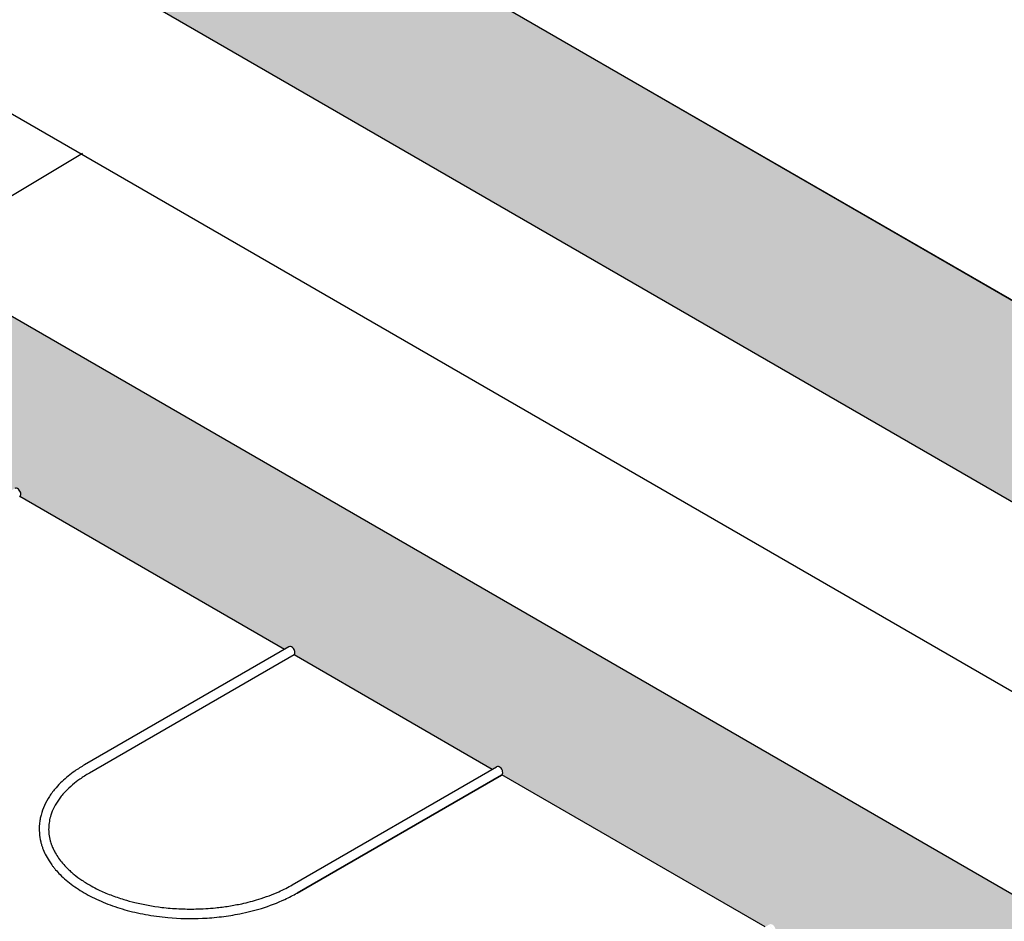
# Model space of a CAD drawing. Extents: x 246447 to 959779, y -280627 to -88498.
# Drawn here: x 944780 to 947142, y -100018 to -97857 of the extents above; entities that cross this region are included whole.
import ezdxf

# ---------------------------------------------------------------- set-up
doc = ezdxf.new("R2010")
doc.units = 0
for name, color, linetype in [('A-FLOR-PATT', 8, 'CONTINUOUS'), ('INSULATION', 150, 'CONTINUOUS'), ('POLYCARBONATE_SHEETING', 191, 'CONTINUOUS'), ('ROOFSAFE_ANCHORS', 40, 'CONTINUOUS')]:
    doc.layers.add(name, color=color, linetype=linetype)

msp = doc.modelspace()

# ---------------------------------------------------------------- hatches: boundary and pattern name
at = {"layer": 'A-FLOR-PATT'}
h = msp.add_hatch(dxfattribs=at)
h.set_pattern_fill('GRAVEL', color=251, scale=20)
h.set_pattern_definition([(228.0127875, (524490.2823759206, 228579.2116078504), (-4064.000000319161, -4571.999999716357), [68.344288, -6766.096727913]), (184.969741, (524444.5623759206, 228528.4116078505), (6095.999997588101, 508.0000289395848), [117.2809439999998, -11610.80977870478]), (132.5104471, (524327.7223759206, 228518.2516078505), (5080.000002145498, -5587.999998049191), [82.696304, -8186.94455882]), (267.273689, (524129.6023759206, 228391.2516078505), (508.000001063945, 10159.99999994663), [106.8009039999998, -10573.28748514758]), (292.83365418, (524124.5223759206, 228284.5716078504), (-2540.000000212682, 6095.999999911091), [104.7267399999998, -10367.96154906878]), (357.2736889999999, (524165.1623759206, 228188.0516078504), (-10159.99999994663, 508.0000010639457), [106.8009039999998, -10573.28748514758]), (37.69424047, (524271.8423759206, 228182.9716078505), (-6603.999999707179, -5080.000000380082), [141.238732, -13982.6230628494]), (72.25532837, (524383.6023759206, 228269.3316078504), (3556.000000955858, 11175.99999969577), [133.343904, -13201.051320381]), (121.42956562, (524424.2423759206, 228396.3316078504), (-4064.000000576624, 6603.999999645203), [107.1626, -10609.1091397424]), (175.2363583, (524368.3623759206, 228487.7716078504), (5587.999999919904, -508.0000008778512), [122.3426559999998, -5994.78738999999]), (222.3974378, (524246.4423759206, 228497.9316078504), (-6095.999999804932, -5588.000000212798), [158.215584, -15663.3545024354]), (138.81407483, (524632.5223759206, 228386.1716078504), (-3555.999999786702, 3048.000000247836), [54.000908, -5346.113164868801]), (171.4692344, (524591.8823759207, 228421.7316078504), (6604.000000177931, -1015.999998847469), [102.736396, -10170.927799408]), (225, (524490.2823759206, 228436.9716078505), (-7.105427357601002e-14, -508.0000000000479), [71.841868, -646.5786216856]), (203.19859051, (524454.7223759206, 228497.9316078504), (2540.000000069218, 1015.999999821867), [38.68826399999991, -3830.124473778794]), (291.80140949, (524419.1623759207, 228482.6916078505), (-508.0000001062991, 1523.999999964574), [54.71312400000001, -2680.950598]), (30.96375653, (524439.4823759206, 228431.8916078504), (1524.000000037277, 1015.999999944225), [88.86393199999983, -2873.259630581995]), (161.56505118, (524515.6823759206, 228477.6116078504), (1016.000000026517, -507.9999999467507), [64.257428, -1542.1796233656]), (16.389540334, (524124.5223759206, 228482.6916078505), (5080.000000000029, 1524.000000000049), [90.01760000000002, -8911.765334507802]), (70.34617594, (524210.8823759206, 228508.0916078505), (-2032.000000185863, -5587.999999934082), [75.51978799999999, -7476.44313564]), (293.19859051, (524515.6823759206, 228579.2116078504), (-1015.999999822652, 2540.000000071057), [77.37601999999984, -3791.436717778794]), (343.6104596700001, (524546.1623759207, 228508.0916078505), (-5080.000000106457, 1523.999999644572), [90.01759999999985, -8911.765334507978]), (339.44395478, (524124.5223759206, 228167.7316078504), (-2539.999999999972, 1016.000000000042), [86.80703999999982, -4253.54686262119]), (294.7751406, (524205.8023759206, 228137.2516078505), (-2540.000003023386, 5587.999998625452), [72.73442399999999, -7200.718676144001]), (66.80140949, (524520.7623759205, 228071.2116078504), (1015.99999984046, 2540.000000063861), [77.37602000000001, -3791.436717778799]), (17.35402464, (524551.2423759206, 228142.3316078504), (-6603.999999868603, -2032.000000426493), [85.15654800000002, -8430.475196039999]), (69.44395478, (524271.8423759206, 228071.2116078504), (-1016.000000017692, -2539.999999992926), [43.40351999999999, -4296.9503826212]), (101.309932474, (524490.2823759206, 228071.2116078504), (-508.00000000008, 2032.000000000074), [25.90292, -2564.3989929052]), (165.963756532, (524485.2023759206, 228096.6116078504), (1523.999999999903, -507.9999999999729), [104.72674, -1989.8109178138]), (186.00900596, (524383.6023759206, 228122.0116078504), (5079.999999973073, 508.0000002658707), [97.05339999999983, -9608.272972667379]), (303.69006753, (524439.4823759206, 228386.1716078504), (-508.0000000705937, 1015.99999996474), [73.264776, -1758.355271936]), (353.15722659, (524480.1223759206, 228325.2116078504), (8636.000000053136, -1015.999999547879), [127.911352, -12663.2018130062]), (60.9453959, (524607.1223759206, 228309.9716078505), (-2032.000000055937, -3555.999999968051), [52.301648, -5177.878463622]), (90, (524632.5223759206, 228355.6916078505), (-508, 508), [30.48, -477.52]), (120.25643716, (524373.4423759206, 228137.2516078505), (2031.999999751433, -3556.000000141959), [70.573392, -6986.788154639999]), (48.01278749999999, (524337.8823759207, 228198.2116078504), (4064.000000335068, 4571.99999970204), [136.688576, -6697.752439913]), (0, (524429.3223759206, 228299.8116078505), (508, 508), [132.08, -375.92]), (325.3048465, (524561.4023759207, 228299.8116078505), (5080.000001924306, -3555.999997250915), [80.321912, -7951.863344828]), (254.0546040999999, (524627.4423759206, 228254.0916078505), (-507.9999999645113, -2032.000000008949), [73.96581599999999, -3624.3300077544]), (207.64597536, (524607.1223759206, 228182.9716078505), (-9652.00000035467, -5079.99999932615), [120.4290199999998, -11922.49288458758]), (175.42607874, (524500.4423759206, 228127.0916078505), (-6603.999999999765, 507.9999999998956), [127.405892, -12613.169291248])])
h.paths.add_polyline_path([(949278.5657350003, -100235.9738923693), (949278.5657350003, -99752.3491496756), (939521.1966490069, -94118.92941802138), (939521.1966490069, -94602.56329474717)])
at = {"layer": 'INSULATION'}
h = msp.add_hatch(dxfattribs=at)
h.set_pattern_fill('H1INSUN1', color=256, scale=4, pattern_type=2)
h.set_pattern_definition([(67.38013459999999, (607929.7896534777, 179860.6931942583), (1.260142698811251e-05, 400.0000012307692), [104, -5096]), (67.38013459999999, (608329.7896534777, 179860.6931942583), (1.260142698811251e-05, 400.0000012307692), [104, -5096]), (67.38013459999999, (608729.7896534777, 179860.6931942583), (1.260142698811251e-05, 400.0000012307692), [104, -5096]), (67.38013459999999, (609129.7896534777, 179860.6931942583), (1.260142698811251e-05, 400.0000012307692), [104, -5096]), (67.38013459999999, (609529.7896534777, 179860.6931942583), (1.260142698811251e-05, 400.0000012307692), [104, -5096]), (112.2490234, (608265.7896534777, 179860.6931942583), (-9.529648110628841e-06, 399.9999931171376), [95.0789108, -9412.8125]), (112.2490234, (608665.7896534777, 179860.6931942583), (-9.529648110628841e-06, 399.9999931171376), [95.0789108, -9412.8125]), (112.2490234, (609065.7896534777, 179860.6931942583), (-9.529648110628841e-06, 399.9999931171376), [95.0789108, -9412.8125]), (112.2490234, (609465.7896534777, 179860.6931942583), (-9.529648110628841e-06, 399.9999931171376), [95.0789108, -9412.8125]), (112.2490234, (609865.7896534777, 179860.6931942583), (-9.529648110628841e-06, 399.9999931171376), [95.0789108, -9412.8125]), (112.2490234, (610265.7896534777, 179860.6931942583), (-9.529648110628841e-06, 399.9999931171376), [95.0789108, -9412.8125]), (112.2490234, (610665.7896534777, 179860.6931942583), (-9.529648110628841e-06, 399.9999931171376), [95.0789108, -9412.8125]), (112.2490234, (611065.7896534777, 179860.6931942583), (-9.529648110628841e-06, 399.9999931171376), [95.0789108, -9412.8125]), (112.2490234, (611465.7896534777, 179860.6931942583), (-9.529648110628841e-06, 399.9999931171376), [95.0789108, -9412.8125]), (247.7509918, (608165.7896534777, 179948.6931942583), (-2.828100471674588e-05, 399.9999984516606), [95.07891079999982, -9412.812499999976]), (247.7509918, (608565.7896534777, 179948.6931942583), (-2.828100471674588e-05, 399.9999984516606), [95.07891079999982, -9412.812499999976]), (247.7509918, (608965.7896534777, 179948.6931942583), (-2.828100471674588e-05, 399.9999984516606), [95.07891079999982, -9412.812499999976]), (247.7509918, (609365.7896534777, 179948.6931942583), (-2.828100471674588e-05, 399.9999984516606), [95.07891079999982, -9412.812499999976]), (247.7509918, (609765.7896534777, 179948.6931942583), (-2.828100471674588e-05, 399.9999984516606), [95.07891079999982, -9412.812499999976]), (247.7509918, (610165.7896534777, 179948.6931942583), (-2.828100471674588e-05, 399.9999984516606), [95.07891079999982, -9412.812499999976]), (247.7509918, (610565.7896534777, 179948.6931942583), (-2.828100471674588e-05, 399.9999984516606), [95.07891079999982, -9412.812499999976]), (247.7509918, (610965.7896534777, 179948.6931942583), (-2.828100471674588e-05, 399.9999984516606), [95.07891079999982, -9412.812499999976]), (247.7509918, (611365.7896534777, 179948.6931942583), (-2.828100471674588e-05, 399.9999984516606), [95.07891079999982, -9412.812499999976]), (292.6198654, (608025.7896534777, 179956.6931942583), (-1.260142698811251e-05, 400.0000012307692), [104, -5096]), (292.6198654, (608425.7896534777, 179956.6931942583), (-1.260142698811251e-05, 400.0000012307692), [104, -5096]), (292.6198654, (608825.7896534777, 179956.6931942583), (-1.260142698811251e-05, 400.0000012307692), [104, -5096]), (292.6198654, (609225.7896534777, 179956.6931942583), (-1.260142698811251e-05, 400.0000012307692), [104, -5096]), (292.6198654, (609625.7896534777, 179956.6931942583), (-1.260142698811251e-05, 400.0000012307692), [104, -5096]), (81.8698959, (607909.7896534777, 179792.6931942583), (1.976847518392333e-05, 399.9999986499644), [28.28427123999995, -2800.142822279994]), (68.1985931, (607913.7896534777, 179820.6931942583), (-3.94329643427227e-06, 400.0000047438101), [43.081318, -2110.9846192]), (68.1985931, (608313.7896534777, 179820.6931942583), (-3.94329643427227e-06, 400.0000047438101), [43.081318, -2110.9846192]), (291.8014069, (608065.7896534777, 179860.6931942583), (3.94329643427227e-06, 400.0000047438101), [43.081318, -2110.9846192]), (291.8014069, (608465.7896534777, 179860.6931942583), (3.94329643427227e-06, 400.0000047438101), [43.081318, -2110.9846192]), (278.1301041, (608081.7896534777, 179820.6931942583), (-1.976847518392333e-05, 399.9999986499644), [28.28427123999995, -2800.142822279994]), (278.1301041, (607909.7896534777, 179792.6931942583), (-1.976847518392333e-05, 399.9999986499644), [28.28427123999995, -2800.142822279994]), (296.5650482, (607913.7896534777, 179764.6931942583), (7.009745871755513e-06, 399.9999904296669), [26.8328152, -867.5943604]), (315, (607925.7896534777, 179740.6931942583), (0, 399.9999998944728), [28.28427124, -537.401184]), (326.3099327, (607945.7896534777, 179720.6931942583), (-1.433574101383783e-05, 399.9999857481999), [14.4222048, -1427.79834]), (326.3099327, (608345.7896534777, 179720.6931942583), (-1.433574101383783e-05, 399.9999857481999), [14.4222048, -1427.79834]), (326.3099327, (608745.7896534777, 179720.6931942583), (-1.433574101383783e-05, 399.9999857481999), [14.4222048, -1427.79834]), (341.565052, (607957.7896534777, 179712.6931942583), (-8.119263696926282e-07, 400.0000071886946), [12.6491108, -1252.26196288]), (341.565052, (608357.7896534777, 179712.6931942583), (-8.119263696926282e-07, 400.0000071886946), [12.6491108, -1252.26196288]), (341.565052, (608757.7896534777, 179712.6931942583), (-8.119263696926282e-07, 400.0000071886946), [12.6491108, -1252.26196288]), (341.565052, (607969.7896534777, 179708.6931942583), (-8.119263696926282e-07, 400.0000071886946), [12.6491108, -1252.26196288]), (341.565052, (608369.7896534777, 179708.6931942583), (-8.119263696926282e-07, 400.0000071886946), [12.6491108, -1252.26196288]), (341.565052, (608769.7896534777, 179708.6931942583), (-8.119263696926282e-07, 400.0000071886946), [12.6491108, -1252.26196288]), (0, (607981.7896534777, 179704.6931942583), (0, 400), [32, -368]), (18.434948, (608013.7896534777, 179704.6931942583), (8.119263696926282e-07, 400.0000071886946), [12.64911079999998, -1252.261962879997]), (18.434948, (608413.7896534777, 179704.6931942583), (8.119263696926282e-07, 400.0000071886946), [12.64911079999998, -1252.261962879997]), (18.434948, (608813.7896534777, 179704.6931942583), (8.119263696926282e-07, 400.0000071886946), [12.64911079999998, -1252.261962879997]), (18.434948, (608025.7896534777, 179708.6931942583), (8.119263696926282e-07, 400.0000071886946), [12.64911079999998, -1252.261962879997]), (18.434948, (608425.7896534777, 179708.6931942583), (8.119263696926282e-07, 400.0000071886946), [12.64911079999998, -1252.261962879997]), (18.434948, (608825.7896534777, 179708.6931942583), (8.119263696926282e-07, 400.0000071886946), [12.64911079999998, -1252.261962879997]), (33.6900673, (608037.7896534777, 179712.6931942583), (1.433574101383783e-05, 399.9999857481999), [14.4222048, -1427.79834]), (33.6900673, (608437.7896534777, 179712.6931942583), (1.433574101383783e-05, 399.9999857481999), [14.4222048, -1427.79834]), (33.6900673, (608837.7896534777, 179712.6931942583), (1.433574101383783e-05, 399.9999857481999), [14.4222048, -1427.79834]), (45, (608049.7896534777, 179720.6931942583), (0, 399.9999998944728), [28.28427124, -537.401184]), (63.43495179999999, (608069.7896534777, 179740.6931942583), (-7.009745871755513e-06, 399.9999904296669), [26.8328152, -867.5943604]), (81.8698959, (608081.7896534777, 179764.6931942583), (1.976847518392333e-05, 399.9999986499644), [28.28427123999995, -2800.142822279994]), (81.8698959, (608109.7896534777, 179792.6931942583), (1.976847518392333e-05, 399.9999986499644), [28.28427123999995, -2800.142822279994]), (68.1985931, (608113.7896534777, 179820.6931942583), (-3.94329643427227e-06, 400.0000047438101), [43.081318, -2110.9846192]), (68.1985931, (608513.7896534777, 179820.6931942583), (-3.94329643427227e-06, 400.0000047438101), [43.081318, -2110.9846192]), (291.8014069, (608265.7896534777, 179860.6931942583), (3.94329643427227e-06, 400.0000047438101), [43.081318, -2110.9846192]), (291.8014069, (608665.7896534777, 179860.6931942583), (3.94329643427227e-06, 400.0000047438101), [43.081318, -2110.9846192]), (278.1301041, (608281.7896534777, 179820.6931942583), (-1.976847518392333e-05, 399.9999986499644), [28.28427123999995, -2800.142822279994]), (278.1301041, (608109.7896534777, 179792.6931942583), (-1.976847518392333e-05, 399.9999986499644), [28.28427123999995, -2800.142822279994]), (296.5650482, (608113.7896534777, 179764.6931942583), (7.009745871755513e-06, 399.9999904296669), [26.8328152, -867.5943604]), (315, (608125.7896534777, 179740.6931942583), (0, 399.9999998944728), [28.28427124, -537.401184]), (326.3099327, (608145.7896534777, 179720.6931942583), (-1.433574101383783e-05, 399.9999857481999), [14.4222048, -1427.79834]), (326.3099327, (608545.7896534777, 179720.6931942583), (-1.433574101383783e-05, 399.9999857481999), [14.4222048, -1427.79834]), (326.3099327, (608945.7896534777, 179720.6931942583), (-1.433574101383783e-05, 399.9999857481999), [14.4222048, -1427.79834]), (341.565052, (608157.7896534777, 179712.6931942583), (-8.119263696926282e-07, 400.0000071886946), [12.6491108, -1252.26196288]), (341.565052, (608557.7896534777, 179712.6931942583), (-8.119263696926282e-07, 400.0000071886946), [12.6491108, -1252.26196288]), (341.565052, (608957.7896534777, 179712.6931942583), (-8.119263696926282e-07, 400.0000071886946), [12.6491108, -1252.26196288]), (341.565052, (608169.7896534777, 179708.6931942583), (-8.119263696926282e-07, 400.0000071886946), [12.6491108, -1252.26196288]), (341.565052, (608569.7896534777, 179708.6931942583), (-8.119263696926282e-07, 400.0000071886946), [12.6491108, -1252.26196288]), (341.565052, (608969.7896534777, 179708.6931942583), (-8.119263696926282e-07, 400.0000071886946), [12.6491108, -1252.26196288]), (0, (608181.7896534777, 179704.6931942583), (0, 400), [32, -368]), (18.434948, (608213.7896534777, 179704.6931942583), (8.119263696926282e-07, 400.0000071886946), [12.64911079999998, -1252.261962879997]), (18.434948, (608613.7896534777, 179704.6931942583), (8.119263696926282e-07, 400.0000071886946), [12.64911079999998, -1252.261962879997]), (18.434948, (609013.7896534777, 179704.6931942583), (8.119263696926282e-07, 400.0000071886946), [12.64911079999998, -1252.261962879997]), (18.434948, (608225.7896534777, 179708.6931942583), (8.119263696926282e-07, 400.0000071886946), [12.64911079999998, -1252.261962879997]), (18.434948, (608625.7896534777, 179708.6931942583), (8.119263696926282e-07, 400.0000071886946), [12.64911079999998, -1252.261962879997]), (18.434948, (609025.7896534777, 179708.6931942583), (8.119263696926282e-07, 400.0000071886946), [12.64911079999998, -1252.261962879997]), (33.6900673, (608237.7896534777, 179712.6931942583), (1.433574101383783e-05, 399.9999857481999), [14.4222048, -1427.79834]), (33.6900673, (608637.7896534777, 179712.6931942583), (1.433574101383783e-05, 399.9999857481999), [14.4222048, -1427.79834]), (33.6900673, (609037.7896534777, 179712.6931942583), (1.433574101383783e-05, 399.9999857481999), [14.4222048, -1427.79834]), (45, (608249.7896534777, 179720.6931942583), (0, 399.9999998944728), [28.28427124, -537.401184]), (63.43495179999999, (608269.7896534777, 179740.6931942583), (-7.009745871755513e-06, 399.9999904296669), [26.8328152, -867.5943604]), (81.8698959, (608281.7896534777, 179764.6931942583), (1.976847518392333e-05, 399.9999986499644), [28.28427123999995, -2800.142822279994]), (81.8698959, (608009.7896534777, 180016.6931942583), (1.976847518392333e-05, 399.9999986499644), [28.28427123999995, -2800.142822279994]), (63.43495179999999, (608013.7896534777, 180044.6931942583), (-7.009745871755513e-06, 399.9999904296669), [26.8328152, -867.5943604]), (45, (608025.7896534777, 180068.6931942583), (0, 399.9999998944728), [28.28427124, -537.401184]), (33.6900673, (608045.7896534777, 180088.6931942583), (1.433574101383783e-05, 399.9999857481999), [14.4222048, -1427.79834]), (33.6900673, (608445.7896534777, 180088.6931942583), (1.433574101383783e-05, 399.9999857481999), [14.4222048, -1427.79834]), (33.6900673, (608845.7896534777, 180088.6931942583), (1.433574101383783e-05, 399.9999857481999), [14.4222048, -1427.79834]), (18.434948, (608057.7896534777, 180096.6931942583), (8.119263696926282e-07, 400.0000071886946), [12.64911079999998, -1252.261962879997]), (18.434948, (608457.7896534777, 180096.6931942583), (8.119263696926282e-07, 400.0000071886946), [12.64911079999998, -1252.261962879997]), (18.434948, (608857.7896534777, 180096.6931942583), (8.119263696926282e-07, 400.0000071886946), [12.64911079999998, -1252.261962879997]), (18.434948, (608069.7896534777, 180100.6931942583), (8.119263696926282e-07, 400.0000071886946), [12.64911079999998, -1252.261962879997]), (18.434948, (608469.7896534777, 180100.6931942583), (8.119263696926282e-07, 400.0000071886946), [12.64911079999998, -1252.261962879997]), (18.434948, (608869.7896534777, 180100.6931942583), (8.119263696926282e-07, 400.0000071886946), [12.64911079999998, -1252.261962879997]), (0, (608081.7896534777, 180104.6931942583), (0, 400), [32, -368]), (341.565052, (608113.7896534777, 180104.6931942583), (-8.119263696926282e-07, 400.0000071886946), [12.6491108, -1252.26196288]), (341.565052, (608513.7896534777, 180104.6931942583), (-8.119263696926282e-07, 400.0000071886946), [12.6491108, -1252.26196288]), (341.565052, (608913.7896534777, 180104.6931942583), (-8.119263696926282e-07, 400.0000071886946), [12.6491108, -1252.26196288]), (341.565052, (608125.7896534777, 180100.6931942583), (-8.119263696926282e-07, 400.0000071886946), [12.6491108, -1252.26196288]), (341.565052, (608525.7896534777, 180100.6931942583), (-8.119263696926282e-07, 400.0000071886946), [12.6491108, -1252.26196288]), (341.565052, (608925.7896534777, 180100.6931942583), (-8.119263696926282e-07, 400.0000071886946), [12.6491108, -1252.26196288]), (326.3099327, (608137.7896534777, 180096.6931942583), (-1.433574101383783e-05, 399.9999857481999), [14.4222048, -1427.79834]), (326.3099327, (608537.7896534777, 180096.6931942583), (-1.433574101383783e-05, 399.9999857481999), [14.4222048, -1427.79834]), (326.3099327, (608937.7896534777, 180096.6931942583), (-1.433574101383783e-05, 399.9999857481999), [14.4222048, -1427.79834]), (315, (608149.7896534777, 180088.6931942583), (0, 399.9999998944728), [28.28427124, -537.401184]), (296.5650482, (608169.7896534777, 180068.6931942583), (7.009745871755513e-06, 399.9999904296669), [26.8328152, -867.5943604]), (278.1301041, (608181.7896534777, 180044.6931942583), (-1.976847518392333e-05, 399.9999986499644), [28.28427123999995, -2800.142822279994]), (278.1301041, (608009.7896534777, 180016.6931942583), (-1.976847518392333e-05, 399.9999986499644), [28.28427123999995, -2800.142822279994]), (290.5560455, (608013.7896534777, 179988.6931942583), (5.017975638565986e-06, 400.0000092079767), [34.176014, -3383.4255372]), (290.5560455, (608413.7896534777, 179988.6931942583), (5.017975638565986e-06, 400.0000092079767), [34.176014, -3383.4255372]), (290.5560455, (608813.7896534777, 179988.6931942583), (5.017975638565986e-06, 400.0000092079767), [34.176014, -3383.4255372]), (68.1985931, (608165.7896534777, 179948.6931942583), (-3.94329643427227e-06, 400.0000047438101), [43.081318, -2110.9846192]), (68.1985931, (608565.7896534777, 179948.6931942583), (-3.94329643427227e-06, 400.0000047438101), [43.081318, -2110.9846192]), (81.8698959, (608181.7896534777, 179988.6931942583), (1.976847518392333e-05, 399.9999986499644), [28.28427123999995, -2800.142822279994]), (0, (607897.7896534777, 180104.6931942583), (0, 400), [16, -384]), (341.565052, (607913.7896534777, 180104.6931942583), (-8.119263696926282e-07, 400.0000071886946), [12.6491108, -1252.26196288]), (341.565052, (608313.7896534777, 180104.6931942583), (-8.119263696926282e-07, 400.0000071886946), [12.6491108, -1252.26196288]), (341.565052, (608713.7896534777, 180104.6931942583), (-8.119263696926282e-07, 400.0000071886946), [12.6491108, -1252.26196288]), (341.565052, (607925.7896534777, 180100.6931942583), (-8.119263696926282e-07, 400.0000071886946), [12.6491108, -1252.26196288]), (341.565052, (608325.7896534777, 180100.6931942583), (-8.119263696926282e-07, 400.0000071886946), [12.6491108, -1252.26196288]), (341.565052, (608725.7896534777, 180100.6931942583), (-8.119263696926282e-07, 400.0000071886946), [12.6491108, -1252.26196288]), (326.3099327, (607937.7896534777, 180096.6931942583), (-1.433574101383783e-05, 399.9999857481999), [14.4222048, -1427.79834]), (326.3099327, (608337.7896534777, 180096.6931942583), (-1.433574101383783e-05, 399.9999857481999), [14.4222048, -1427.79834]), (326.3099327, (608737.7896534777, 180096.6931942583), (-1.433574101383783e-05, 399.9999857481999), [14.4222048, -1427.79834]), (315, (607949.7896534777, 180088.6931942583), (0, 399.9999998944728), [28.28427124, -537.401184]), (296.5650482, (607969.7896534777, 180068.6931942583), (7.009745871755513e-06, 399.9999904296669), [26.8328152, -867.5943604]), (278.1301041, (607981.7896534777, 180044.6931942583), (-1.976847518392333e-05, 399.9999986499644), [28.28427123999995, -2800.142822279994]), (69.4439545, (607969.7896534777, 179956.6931942583), (-5.017975638565986e-06, 400.0000092079767), [34.176014, -3383.4255372]), (69.4439545, (608369.7896534777, 179956.6931942583), (-5.017975638565986e-06, 400.0000092079767), [34.176014, -3383.4255372]), (69.4439545, (608769.7896534777, 179956.6931942583), (-5.017975638565986e-06, 400.0000092079767), [34.176014, -3383.4255372]), (81.8698959, (607981.7896534777, 179988.6931942583), (1.976847518392333e-05, 399.9999986499644), [28.28427123999995, -2800.142822279994]), (81.8698959, (608209.7896534777, 180016.6931942583), (1.976847518392333e-05, 399.9999986499644), [28.28427123999995, -2800.142822279994]), (63.43495179999999, (608213.7896534777, 180044.6931942583), (-7.009745871755513e-06, 399.9999904296669), [26.8328152, -867.5943604]), (45, (608225.7896534777, 180068.6931942583), (0, 399.9999998944728), [28.28427124, -537.401184]), (33.6900673, (608245.7896534777, 180088.6931942583), (1.433574101383783e-05, 399.9999857481999), [14.4222048, -1427.79834]), (33.6900673, (608645.7896534777, 180088.6931942583), (1.433574101383783e-05, 399.9999857481999), [14.4222048, -1427.79834]), (33.6900673, (609045.7896534777, 180088.6931942583), (1.433574101383783e-05, 399.9999857481999), [14.4222048, -1427.79834]), (18.434948, (608257.7896534777, 180096.6931942583), (8.119263696926282e-07, 400.0000071886946), [12.64911079999998, -1252.261962879997]), (18.434948, (608657.7896534777, 180096.6931942583), (8.119263696926282e-07, 400.0000071886946), [12.64911079999998, -1252.261962879997]), (18.434948, (609057.7896534777, 180096.6931942583), (8.119263696926282e-07, 400.0000071886946), [12.64911079999998, -1252.261962879997]), (18.434948, (608269.7896534777, 180100.6931942583), (8.119263696926282e-07, 400.0000071886946), [12.64911079999998, -1252.261962879997]), (18.434948, (608669.7896534777, 180100.6931942583), (8.119263696926282e-07, 400.0000071886946), [12.64911079999998, -1252.261962879997]), (18.434948, (609069.7896534777, 180100.6931942583), (8.119263696926282e-07, 400.0000071886946), [12.64911079999998, -1252.261962879997]), (0, (608281.7896534777, 180104.6931942583), (0, 400), [16, -384]), (278.1301041, (608209.7896534777, 180016.6931942583), (-1.976847518392333e-05, 399.9999986499644), [28.28427123999995, -2800.142822279994]), (291.8014069, (608213.7896534777, 179988.6931942583), (3.94329643427227e-06, 400.0000047438101), [43.081318, -2110.9846192]), (291.8014069, (608613.7896534777, 179988.6931942583), (3.94329643427227e-06, 400.0000047438101), [43.081318, -2110.9846192])])
edge = h.paths.add_edge_path()
edge.add_ellipse((944565.24604736, -98595.20979919194), major_axis=(-85.77971073610996, 148.5748172535482), ratio=0.5773502691895397, start_angle=315.4157846189231, end_angle=404.9998079897266)
edge.add_ellipse((944322.6243867624, -98455.13211813316), major_axis=(-85.7797107361187, 148.5748172535428), ratio=0.5773502691895397, start_angle=225.0000000000103, end_angle=225.0001920096759, ccw=False)
edge.add_line((944443.9352170617, -98525.17072394784), (944443.9352170611, -98665.24863972075))
edge.add_ellipse((944322.6243867624, -98595.20979919183), major_axis=(85.77971073611002, -148.5748172535482), ratio=0.5773502691895398, start_angle=404.9998080117278, end_angle=405.0000000000223, ccw=False)
edge.add_ellipse((944565.24604736, -98735.2874802498), major_axis=(85.77971073611846, -148.5748172535422), ratio=0.5773502691895396, start_angle=225.000191988008, end_angle=315.0000000000078)
edge.add_line((944565.2460473604, -98875.36516130812), (944758.2000575427, -98986.76721102805))
edge.add_line((944758.2000575425, -98986.76721102805), (944768.5800527579, -98980.77431799631))
edge.add_ellipse((944774.306623804, -98990.6062918627), major_axis=(-5.726571046106983, 9.831973866326734), ratio=0.6871425821320465, start_angle=187.4143271894264, end_angle=360, ccw=False)
edge.add_line((944780.8571287554, -98999.8482771919), (945415.640769911, -99366.34078329019))
edge.add_line((945415.6407699109, -99366.34078329024), (945426.0203845834, -99360.34810996501))
edge.add_ellipse((945431.7500547821, -99370.18143371484), major_axis=(-5.726571046106983, 9.831973866326734), ratio=0.6871425821320465, start_angle=187.4143271888154, end_angle=360, ccw=False)
edge.add_line((945438.3005597334, -99379.42341904403), (945913.7853856188, -99653.94471126454))
edge.add_line((945913.7853856188, -99653.9447112646), (945924.1653808341, -99647.9518182328))
edge.add_ellipse((945929.8919518803, -99657.78379209913), major_axis=(-5.726571046106983, 9.831973866326734), ratio=0.6871425821320465, start_angle=187.4143271890388, end_angle=360, ccw=False)
edge.add_line((945936.4424568317, -99667.02577742832), (946568.0070000237, -100031.659736451))
edge.add_line((946568.0070000238, -100031.659736451), (946578.3866146964, -100025.6670631257))
edge.add_ellipse((946584.116284895, -100035.5003868755), major_axis=(-5.726571046106983, 9.831973866326734), ratio=0.6871425821320465, start_angle=187.4143271888154, end_angle=360, ccw=False)
edge.add_line((946590.6667898464, -100044.7423722048), (947066.1516157318, -100319.2636644253))
edge.add_line((947066.1516157318, -100319.2636644253), (947076.5316109471, -100313.2707713935))
edge.add_ellipse((947082.2581819933, -100323.1027452598), major_axis=(-5.726571046106983, 9.831973866326734), ratio=0.6871425821320465, start_angle=187.414327188815, end_angle=360, ccw=False)
edge.add_line((947088.8086869445, -100332.3447305891), (947777.9718827961, -100730.2332872297))
edge.add_line((947777.9718827963, -100730.2332872297), (947788.3514974688, -100724.2406139044))
edge.add_ellipse((947794.0811676674, -100734.0739376542), major_axis=(-5.726571046106983, 9.831973866326734), ratio=0.6871425821320465, start_angle=187.4143271888154, end_angle=360, ccw=False)
edge.add_line((947800.6316726188, -100743.3159229835), (948276.1164985042, -101017.837215204))
edge.add_line((948276.1164985042, -101017.8372152039), (948286.4964937195, -101011.8443221721))
edge.add_ellipse((948292.2230647657, -101021.6762960385), major_axis=(-5.726571046106983, 9.831973866326734), ratio=0.6871425821320465, start_angle=187.4143271888152, end_angle=360, ccw=False)
edge.add_line((948298.773569717, -101030.9182813678), (948463.810882334, -101126.2026182335))
edge.add_line((948463.810882334, -101126.2026182335), (948463.810882334, -100705.9696383322))
edge.add_line((948463.810882334, -100705.9696383322), (944564.3657253699, -98454.62755231626))
h.paths.add_polyline_path([(956067.4200046827, -96736.25684463282), (956067.4200046827, -96357.06568103845), (948463.8109373878, -100705.969606844), (948463.8109373878, -100705.9696701174), (948463.810882334, -101126.2026182335)])
edge = h.paths.add_edge_path()
edge.add_ellipse((944322.6243867624, -98455.13211813316), major_axis=(-85.7797107361187, 148.5748172535428), ratio=0.5773502691895397, start_angle=225.0001920096759, end_angle=314.5717817162019)
edge.add_line((944323.5310335064, -98315.58180202616), (938826.3757739945, -95141.80284349914))
edge.add_ellipse((938827.7526266394, -95282.66642826449), major_axis=(-85.77971073610996, 148.5748172535482), ratio=0.5773502691895397, start_angle=315.6503091204198, end_angle=404.9998217207)
edge.add_line((938706.4417963406, -95212.62715187555), (938706.4417963406, -95352.70526880355))
edge.add_ellipse((938827.7526266394, -95422.74410932235), major_axis=(85.77971073611846, -148.5748172535422), ratio=0.5773502691895396, start_angle=225.0000000000076, end_angle=271.9228927103687)
edge.add_ellipse((938827.7526266394, -95422.74410932235), major_axis=(85.77971073611846, -148.5748172535422), ratio=0.5773502691895396, start_angle=271.9228927103687, end_angle=315.0000000000078)
edge.add_line((938827.7526266399, -95562.82179038067), (939251.1081005102, -95807.24618718264))
edge.add_line((939251.1081005103, -95807.24618718264), (939261.487715182, -95801.25351385781))
edge.add_ellipse((939267.2173853806, -95811.0868376077), major_axis=(-5.726571046106983, 9.831973866326734), ratio=0.6871425821320465, start_angle=187.4143271951469, end_angle=360, ccw=False)
edge.add_line((939273.7678903326, -95820.32882293631), (939749.2527162181, -96094.85011515694))
edge.add_line((939749.2527162182, -96094.850115157), (939759.6327114329, -96088.85722212566))
edge.add_ellipse((939765.3592824788, -96098.68919599199), major_axis=(-5.726571046106983, 9.831973866326734), ratio=0.6871425821320465, start_angle=187.414327195371, end_angle=360, ccw=False)
edge.add_line((939771.9097874309, -96107.9311813206), (940268.1754158563, -96394.45027548153))
edge.add_line((940268.1754158562, -96394.45027548159), (940278.5550305278, -96388.45760215682))
edge.add_ellipse((940284.2847007265, -96398.29092590665), major_axis=(-5.726571046106983, 9.831973866326734), ratio=0.6871425821320465, start_angle=187.414327195371, end_angle=360, ccw=False)
edge.add_line((940290.8352056786, -96407.53291123526), (940766.3200315641, -96682.05420345589))
edge.add_line((940766.3200315641, -96682.05420345595), (940776.7000267787, -96676.06131042461))
edge.add_ellipse((940782.4265978248, -96685.89328429094), major_axis=(-5.726571046106983, 9.831973866326734), ratio=0.6871425821320465, start_angle=187.4143271953707, end_angle=360, ccw=False)
edge.add_line((940788.9771027769, -96695.13526961955), (941215.3718897895, -96941.3144146823))
edge.add_line((941215.3718897895, -96941.31441468236), (941225.751504461, -96935.32174135759))
edge.add_ellipse((941231.4811746597, -96945.15506510742), major_axis=(-5.726571046106983, 9.831973866326734), ratio=0.6871425821320465, start_angle=187.4143271959816, end_angle=360, ccw=False)
edge.add_line((941238.0316796118, -96954.39705043603), (941713.5165054973, -97228.91834265666))
edge.add_line((941713.5165054974, -97228.9183426566), (941723.8965007118, -97222.92544962533))
edge.add_ellipse((941729.623071758, -97232.75742349171), major_axis=(-5.726571046106983, 9.831973866326734), ratio=0.6871425821320465, start_angle=187.4143271959813, end_angle=360, ccw=False)
edge.add_line((941736.1735767099, -97241.99940882032), (942157.407719896, -97485.19905478062))
edge.add_line((942157.407719896, -97485.19905478056), (942167.7873345676, -97479.20638145579))
edge.add_ellipse((942173.5170047663, -97489.03970520562), major_axis=(-5.726571046106983, 9.831973866326734), ratio=0.6871425821320465, start_angle=187.414327195371, end_angle=360, ccw=False)
edge.add_line((942180.0675097184, -97498.28169053435), (942655.5523356039, -97772.80298275492))
edge.add_line((942655.5523356039, -97772.80298275492), (942665.9323308184, -97766.81008972364))
edge.add_ellipse((942671.6589018645, -97776.64206358991), major_axis=(-5.726571046106983, 9.831973866326734), ratio=0.6871425821320465, start_angle=187.4143271953707, end_angle=360, ccw=False)
edge.add_line((942678.2094068165, -97785.88404891864), (943198.0512274718, -98086.01486401001))
edge.add_line((943198.0512274719, -98086.01486400995), (943208.4308421435, -98080.02219068518))
edge.add_ellipse((943214.1605123421, -98089.85551443501), major_axis=(-5.726571046106983, 9.831973866326734), ratio=0.6871425821320465, start_angle=187.4143271959816, end_angle=360, ccw=False)
edge.add_line((943220.7110172942, -98099.09749976362), (943696.1958431797, -98373.61879198425))
edge.add_line((943696.1958431798, -98373.6187919843), (943706.5758383942, -98367.62589895303))
edge.add_ellipse((943712.3024094404, -98377.4578728193), major_axis=(-5.726571046106983, 9.831973866326734), ratio=0.6871425821320465, start_angle=187.4143271959811, end_angle=360, ccw=False)
edge.add_line((943718.8529143924, -98386.69985814791), (944260.0554418354, -98699.16328305323))
edge.add_line((944260.0554418355, -98699.16328305323), (944270.4350565071, -98693.17060972852))
edge.add_ellipse((944276.1647267058, -98703.00393347841), major_axis=(-5.726571046106983, 9.831973866326734), ratio=0.6871425821320465, start_angle=187.4143271959816, end_angle=360, ccw=False)
edge.add_line((944282.7152316578, -98712.24591880702), (944322.6243867638, -98735.28748025055))
edge.add_ellipse((944322.6243867624, -98595.20979919183), major_axis=(85.77971073611002, -148.5748172535482), ratio=0.5773502691895398, start_angle=315.0000000000214, end_angle=404.9998080117278)
edge.add_ellipse((944565.24604736, -98735.2874802498), major_axis=(85.77971073611846, -148.5748172535422), ratio=0.5773502691895396, start_angle=225.0000000000076, end_angle=225.000191988008, ccw=False)
edge.add_line((944443.9352170607, -98665.24887440869), (944443.9352170611, -98525.17048923261))

# ---------------------------------------------------------------- linework, layer by layer
at = {"layer": 'A-FLOR-PATT', "color": 251}
msp.add_line((939521.1966427084, -94118.92941438491), (949278.5657350003, -99752.3491496756), dxfattribs=at)
msp.add_lwpolyline([(939521.1966490069, -94118.92941802138), (949278.5657350003, -99752.3491496756), (949278.5657350003, -100235.9738923693), (939521.1966490069, -94602.56329474717)], close=True, dxfattribs=at)
at = {"layer": 'INSULATION'}
for p, q in [((944514.9942222596, -98426.12294760245), (944930.829861364, -98177.01817382398)), ((948463.810882334, -100705.9696383322), (944565.245924246, -98455.13226485523)), ((945415.6407699109, -99366.34078329024), (944780.8571287553, -98999.8482771919)), ((945913.7853856188, -99653.9447112646), (945438.3005597334, -99379.42341904403)), ((946568.0070000238, -100031.659736451), (945936.4424568317, -99667.02577742832))]:
    msp.add_line(p, q, dxfattribs=at)
at = {"layer": 'POLYCARBONATE_SHEETING'}
msp.add_line((948885.9621829115, -100464.5191071282), (939200.9745530895, -94872.88927583877), dxfattribs=at)
at = {"layer": 'ROOFSAFE_ANCHORS'}
for p, q in [((945426.0207651092, -99360.34789026834), (944936.09300839, -99643.2078124937)), ((945438.3995378427, -99379.48056408114), (944947.4723923553, -99662.9174836808)), ((945434.2376240983, -99930.8117404677), (945924.1653808343, -99647.9518182328))]:
    msp.add_line(p, q, dxfattribs=at)
msp.add_lwpolyline([(945445.6170080638, -99950.52141165515), (945935.6185229264, -99667.61576596546)], close=True, dxfattribs=at)
for centre in [(944774.306623804, -98990.6062918627), (945431.7500547821, -99370.18143371484), (945929.8919518803, -99657.78379209913)]:
    msp.add_ellipse(centre, major_axis=(-5.726571046106983, 9.831973866326734), ratio=0.6871425821320465, start_param=3.136360973868804, end_param=6.283185307179586, dxfattribs=at)
for points, knots in [([(944936.09300839, -99643.2078124937), (944927.8888491513, -99647.94448603867), (944920.0559523766, -99652.91844657707), (944901.5117604302, -99665.89190512084), (944891.3105065407, -99674.1645838026), (944876.9635471144, -99687.77572664866), (944872.1167898019, -99692.82020158894), (944864.6723500978, -99701.36473071206), (944861.8859904109, -99704.78335725414), (944856.6088184064, -99711.73505112508), (944854.1192740671, -99715.26511656682), (944847.1172286799, -99725.99375762514), (944843.0720959917, -99733.32989032674), (944836.3125903562, -99748.25461141768), (944833.5977240183, -99755.8423757551), (944831.1238951477, -99765.25640665242), (944830.7021980911, -99767.00166000708), (944829.9355073716, -99770.4853976283), (944829.5883054625, -99772.23391530188), (944828.6551407609, -99777.49584433195), (944828.1776225028, -99781.02564640008), (944827.178900415, -99791.6514094605), (944827.0916659128, -99798.78377511844), (944828.0930328834, -99813.28442609069), (944829.2311235649, -99820.64973903671), (944831.5988282658, -99830.38080102441), (944832.2824487261, -99832.87379699413), (944833.7925724011, -99837.83121722625), (944834.6204260163, -99840.29971485378), (944837.3189583716, -99847.67080408373), (944839.4047201659, -99852.53921615382), (944844.462965282, -99862.83668757373), (944847.5191447913, -99868.2479198488), (944852.8953518028, -99876.6481407831), (944854.9888007942, -99879.70380998673), (944858.6769062268, -99884.7483207969), (944860.2088357266, -99886.75650274163), (944863.3814497803, -99890.74893068688), (944865.0175175437, -99892.72767208077), (944870.072909292, -99898.61011636365), (944873.6394989149, -99902.46008332018), (944886.5200515263, -99915.40080809363), (944896.7664843289, -99924.11928510436), (944919.2627812274, -99940.51691386654), (944931.5069933356, -99948.19387658025), (944957.7302230435, -99962.3769104793), (944971.7083721041, -99968.88278146347), (945001.0991236926, -99980.60811152463), (945016.5112492848, -99985.82795704473), (945048.4590069765, -99994.88277280217), (945064.9952539703, -99998.71945893488), (945099.517474425, -100005.0680093597), (945117.5349217361, -100007.5198132536), (945163.1611589483, -100011.6113303267), (945191.0505354884, -100012.2223437955), (945233.9470545467, -100010.2996198288), (945249.1228858653, -100009.052576682), (945279.0909517548, -100005.4430813339), (945293.8843424272, -100003.0824971141), (945326.0848264529, -99996.64290529225), (945343.3400107786, -99992.29784855843), (945379.8651740361, -99981.05613684133), (945398.8477299316, -99973.81822418634), (945426.6765650897, -99960.88262296448), (945436.3837147924, -99955.85225601078), (945445.6170080641, -99950.52141165503)], [3.141592653589797, 3.141592653589797, 3.141592653589797, 3.141592653589797, 3.237117543584924, 3.237117543584924, 3.38020155168347, 3.38020155168347, 3.46088021016173, 3.46088021016173, 3.513501191454818, 3.513501191454818, 3.566122172747906, 3.566122172747906, 3.671364135334082, 3.671364135334082, 3.776606097920258, 3.776606097920258, 3.800449444952583, 3.800449444952583, 3.824292791984908, 3.824292791984908, 3.871979486049558, 3.871979486049558, 3.967352874178859, 3.967352874178859, 4.066731713774805, 4.066731713774805, 4.10088734395053, 4.10088734395053, 4.135042974126256, 4.135042974126256, 4.203354234477707, 4.203354234477707, 4.281300071103835, 4.281300071103835, 4.326654648122159, 4.326654648122159, 4.357154214038217, 4.357154214038217, 4.387653779954275, 4.387653779954275, 4.448652911786391, 4.448652911786391, 4.596816853283759, 4.596816853283759, 4.744980794781126, 4.744980794781126, 4.893144736278494, 4.893144736278494, 5.041308677775861, 5.041308677775861, 5.189472619273229, 5.189472619273229, 5.343656724665659, 5.343656724665659, 5.575441994714694, 5.575441994714694, 5.703336415274464, 5.703336415274464, 5.831230835834234, 5.831230835834234, 5.987615375374463, 5.987615375374463, 6.175651704040061, 6.175651704040061, 6.283185307179574, 6.283185307179574, 6.283185307179574, 6.283185307179574]), ([(944947.4723923553, -99662.9174836808), (944939.473919031, -99667.5354044078), (944931.9141755562, -99672.3684112977), (944918.6389895042, -99681.74347776131), (944912.8115354661, -99686.24123216691), (944901.214982824, -99696.03716794823), (944895.5384758739, -99701.36583511942), (944888.8973349879, -99708.34482341018), (944887.4930968754, -99709.86994742349), (944884.7684958762, -99712.92770045591), (944883.4446345799, -99714.46410672893), (944879.5880599414, -99719.09485720043), (944877.1703157603, -99722.21075777817), (944870.3759432595, -99731.63548537044), (944866.4575671175, -99738.02207604845), (944859.8526989553, -99750.94012997896), (944857.1665312859, -99757.4720918405), (944854.917120472, -99764.642818425), (944854.735037723, -99765.24027211303), (944854.3777762888, -99766.44447353613), (944854.2039455055, -99767.04739472238), (944853.6970559534, -99768.85861627807), (944853.3786006208, -99770.06938089957), (944852.4832635246, -99773.71127692031), (944851.9664470953, -99776.15211020809), (944850.6268827553, -99783.74280705073), (944850.091290959, -99788.93142077656), (944849.8096453521, -99799.3351883878), (944850.0639856696, -99804.5484322311), (944851.3497746898, -99814.91077864883), (944852.3801302585, -99820.05846603811), (944854.2715144046, -99827.00067696712), (944854.8229985666, -99828.8449747572), (944855.6967759844, -99831.53458094623), (944855.9835529146, -99832.38570324742), (944856.5829800185, -99834.10405713218), (944856.9050096221, -99834.99557717008), (944857.568954226, -99836.76552854935), (944857.9124561151, -99837.64955566873), (944858.9773360713, -99840.2984989302), (944859.7330830013, -99842.0602730478), (944862.1362854448, -99847.33085371359), (944863.9196217486, -99850.82488201946), (944870.6453870863, -99862.7202093825), (944876.4583718396, -99870.99943067649), (944886.7496756345, -99883.1242887052), (944890.4572193866, -99887.12945988917), (944896.9667723648, -99893.59325224886), (944899.6113490734, -99896.08707538983), (944905.125203794, -99901.02639610323), (944907.9830103163, -99903.46074820057), (944916.850203934, -99910.65487180048), (944923.1533016557, -99915.30616578765), (944936.8182853343, -99924.50475178161), (944944.216497575, -99929.03628414884), (944957.6022345978, -99936.48995383762), (944963.4062250393, -99939.50779989283), (944978.7406011486, -99946.93707439551), (944988.5103199288, -99951.1722718906), (945008.8098445771, -99959.03458308117), (945019.3375321227, -99962.66041443244), (945038.7594544244, -99968.56339942818), (945047.532689953, -99970.96376506114), (945077.3421317717, -99978.23519749535), (945099.0910440284, -99982.1269582132), (945134.6927560394, -99986.35413941907), (945148.2459230011, -99987.48775605208), (945175.5037479863, -99988.8107207263), (945189.195950952, -99989.00096504382), (945218.6588659635, -99988.40758373673), (945234.4192224069, -99987.46691288779), (945260.740285044, -99984.83195622292), (945271.4004657425, -99983.45948960437), (945292.4235188145, -99980.13915109148), (945302.789716636, -99978.19257235646), (945326.9117009036, -99972.92781281381), (945340.5010986454, -99969.36905120188), (945362.0630411224, -99962.71493295374), (945370.3091778291, -99959.90544212973), (945386.3335524594, -99953.91101290591), (945394.1157175953, -99950.7257704656), (945413.1270621977, -99942.2411663557), (945424.0193298622, -99936.71127539573), (945434.2376240984, -99930.8117404677)], [3.141592653589798, 3.141592653589798, 3.141592653589798, 3.141592653589798, 3.241193278828989, 3.241193278828989, 3.327801602092595, 3.327801602092595, 3.424919788206286, 3.424919788206286, 3.451829953370922, 3.451829953370922, 3.478740118535558, 3.478740118535558, 3.53256044886483, 3.53256044886483, 3.640201109523375, 3.640201109523375, 3.74784177018192, 3.74784177018192, 3.757881772582358, 3.757881772582358, 3.767921774982796, 3.767921774982796, 3.788001779783672, 3.788001779783672, 3.828161789385425, 3.828161789385425, 3.912332283072191, 3.912332283072191, 3.996502776758957, 3.996502776758957, 4.080673270445723, 4.080673270445723, 4.111287595954575, 4.111287595954575, 4.125499138048093, 4.125499138048093, 4.140032463677479, 4.140032463677479, 4.154565789306865, 4.154565789306865, 4.183632440565637, 4.183632440565637, 4.24176574308318, 4.24176574308318, 4.382965354055614, 4.382965354055614, 4.454026754947693, 4.454026754947693, 4.499470263856218, 4.499470263856218, 4.544913772764744, 4.544913772764744, 4.635800790581795, 4.635800790581795, 4.731034735403727, 4.731034735403727, 4.799655043598158, 4.799655043598158, 4.906616322071861, 4.906616322071861, 5.013577600545565, 5.013577600545565, 5.098087603304053, 5.098087603304053, 5.295176506939413, 5.295176506939413, 5.413844297511107, 5.413844297511107, 5.5325120880828, 5.5325120880828, 5.669763304576917, 5.669763304576917, 5.764464453670762, 5.764464453670762, 5.859165602764606, 5.859165602764606, 5.988934658755262, 5.988934658755262, 6.072402017323181, 6.072402017323181, 6.155869375891101, 6.155869375891101, 6.283185307179572, 6.283185307179572, 6.283185307179572, 6.283185307179572])]:
    msp.add_open_spline(points, degree=3, knots=knots, dxfattribs=at)

doc.saveas('drawing.dxf')
